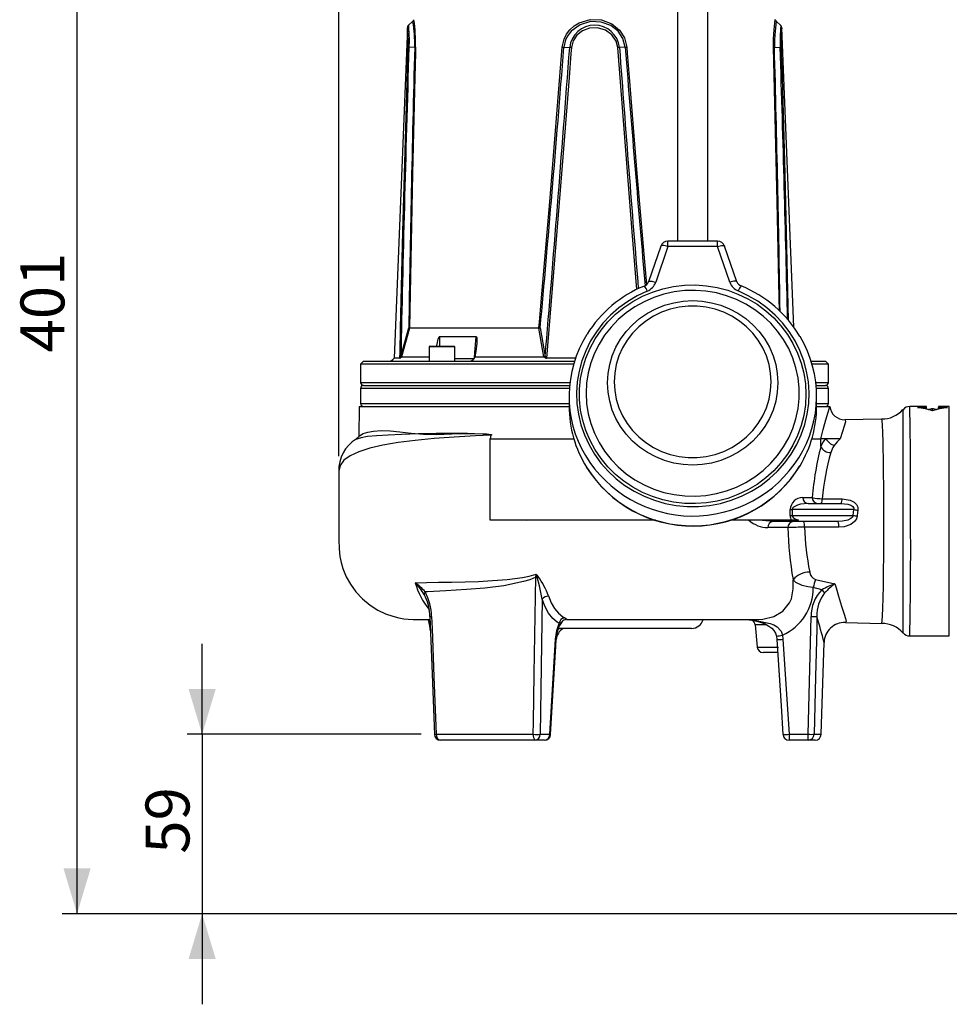
# Model space of a CAD drawing. Units: millimetres. Extents: x 0 to 420, y -1 to 297.
# Drawn here: x 125 to 186, y 67 to 132 of the extents above; entities that cross this region are included whole.
import ezdxf

# ---------------------------------------------------------------- set-up
doc = ezdxf.new("R2010")
doc.units = ezdxf.units.MM
doc.layers.add('TESTO', color=7, linetype='Continuous')
doc.styles.add('SLDTEXTSTYLE1', font='TXT', dxfattribs={"width": 0.7})
doc.dimstyles.new('SLDDIMSTYLE1', dxfattribs={"dimtxt": 2.910417, "dimasz": 3, "dimexe": 0, "dimexo": 0.0625, "dimgap": 0.727604, "dimtad": 1, "dimdec": 0, "dimlfac": 5, "dimrnd": 1e-09, "dimzin": 12, "dimdsep": 46, "dimtxsty": 'SLDTEXTSTYLE1', "dimsah": 1, "dimcen": 0.09, "dimadec": 0, "dimazin": 3, "dimtfac": 1, "dimtdec": 0, "dimtofl": 0, "dimtmove": 0, "dimatfit": 3, "dimfxl": 0, "dimfrac": 2, "dimtolj": 1, "dimtzin": 12, "dimarcsym": 0})
doc.dimstyles.new('SLDDIMSTYLE2', dxfattribs={"dimtxt": 2.910417, "dimasz": 3, "dimexe": 0, "dimexo": 0.0625, "dimgap": 0.727604, "dimtad": 1, "dimdec": 0, "dimlfac": 5, "dimrnd": 1e-09, "dimzin": 12, "dimdsep": 46, "dimtxsty": 'SLDTEXTSTYLE1', "dimsah": 1, "dimcen": 0.09, "dimadec": 0, "dimazin": 3, "dimtfac": 1, "dimtdec": 0, "dimtmove": 0, "dimatfit": 0, "dimfxl": 0, "dimfrac": 2, "dimtolj": 1, "dimtzin": 12, "dimarcsym": 0})

# ---------------------------------------------------------------- blocks, each defined once
blk = doc.blocks.new('_D_1')
at = {"layer": 'TESTO'}
for p, q in [((145.907, 103.576), (145.907, 191.863)), ((201.145, 182.663), (201.145, 191.863)), ((145.907, 190.863), (201.145, 190.863))]:
    blk.add_line(p, q, dxfattribs=at)
for points in [[(145.907, 190.863), (148.907, 189.963), (148.907, 191.763)], [(201.145, 190.863), (198.145, 191.763), (198.145, 189.963)]]:
    blk.add_solid(points, dxfattribs=at)
at = {"layer": 'TESTO', "insert": (170.575, 194.614), "char_height": 2.9104, "attachment_point": 1, "style": 'SLDTEXTSTYLE1'}
blk.add_mtext('276', dxfattribs=at)
blk = doc.blocks.new('_D_3')
at = {"layer": 'TESTO'}
for p, q in [((136.849, 85.15), (136.849, 91.15)), ((151.358, 85.15), (135.849, 85.15)), ((136.849, 85.15), (136.849, 73.263)), ((193.445, 73.263), (135.849, 73.263)), ((136.849, 73.263), (136.849, 67.263))]:
    blk.add_line(p, q, dxfattribs=at)
for points in [[(136.849, 85.15), (137.749, 88.15), (135.949, 88.15)], [(136.849, 73.263), (135.949, 70.263), (137.749, 70.263)]]:
    blk.add_solid(points, dxfattribs=at)
at = {"layer": 'TESTO', "insert": (133.097, 77.239), "char_height": 2.9104, "attachment_point": 1, "rotation": 90, "style": 'SLDTEXTSTYLE1'}
blk.add_mtext('59', dxfattribs=at)
blk = doc.blocks.new('_D_4')
at = {"layer": 'TESTO'}
for p, q in [((160.289, 153.534), (127.564, 153.534)), ((128.564, 73.263), (128.564, 153.534)), ((188.345, 73.263), (127.564, 73.263))]:
    blk.add_line(p, q, dxfattribs=at)
for points in [[(128.564, 153.534), (127.664, 150.534), (129.464, 150.534)], [(128.564, 73.263), (129.464, 76.263), (127.664, 76.263)]]:
    blk.add_solid(points, dxfattribs=at)
at = {"layer": 'TESTO', "insert": (124.813, 110.447), "char_height": 2.9104, "attachment_point": 1, "rotation": 90, "style": 'SLDTEXTSTYLE1'}
blk.add_mtext('401', dxfattribs=at)

msp = doc.modelspace()

# ---------------------------------------------------------------- linework, layer by layer
at = {"color": 7, "linetype": 'Continuous', "lineweight": 25}
for p, q in [((168.345, 143.567), (168.345, 117.828)), ((170.345, 117.828), (170.345, 143.567)), ((150.447, 131.95), (149.565, 110.059)), ((150.794, 132.369), (150.502, 132.1)), ((175.188, 132.1), (174.896, 132.369)), ((176.042, 112.122), (175.243, 131.95)), ((150.93, 130.664), (150.547, 130.655)), ((160.814, 130.664), (161.196, 130.655)), ((164.876, 130.664), (164.494, 130.655)), ((174.76, 130.664), (175.143, 130.655)), ((167.233, 117.491), (166.42, 115.13)), ((167.706, 117.457), (166.893, 115.097)), ((170.986, 117.828), (167.706, 117.828)), ((170.986, 117.457), (167.706, 117.457)), ((171.808, 115.098), (170.986, 117.457)), ((172.28, 115.133), (171.458, 117.492)), ((150.009, 110.184), (150.537, 112.074)), ((159.159, 112.045), (150.583, 112.045)), ((150.588, 112.081), (159.16, 112.081)), ((159.244, 112.074), (159.572, 110.184)), ((151.883, 110.813), (151.883, 109.863)), ((151.933, 110.863), (153.533, 110.863)), ((153.583, 109.863), (153.583, 110.813)), ((154.972, 110.511), (154.915, 110.151)), ((147.545, 109.863), (147.345, 109.663)), ((147.345, 109.663), (147.345, 108.463)), ((161.454, 109.663), (147.345, 109.663)), ((147.545, 109.863), (161.515, 109.863)), ((149.954, 110.059), (149.565, 110.059)), ((149.995, 110.088), (150.009, 110.184)), ((150.057, 110.155), (150.056, 110.151)), ((150.056, 110.151), (151.883, 110.151)), ((154.915, 110.151), (159.481, 110.151)), ((159.481, 110.151), (159.48, 110.155)), ((159.572, 110.184), (159.577, 110.088)), ((161.58, 110.059), (159.655, 110.059)), ((177.194, 109.863), (178.145, 109.863)), ((178.345, 109.663), (177.255, 109.663)), ((178.345, 109.663), (178.145, 109.863)), ((178.345, 108.463), (178.345, 109.663)), ((147.345, 108.063), (147.345, 107.063)), ((147.545, 108.263), (161.189, 108.263)), ((177.52, 108.263), (178.145, 108.263)), ((178.345, 107.063), (178.345, 108.063)), ((161.155, 107.541), (161.155, 106.894)), ((177.555, 106.894), (177.555, 107.541)), ((147.256, 106.863), (147.221, 104.874)), ((147.256, 106.863), (161.155, 106.863)), ((177.554, 106.863), (178.421, 106.863)), ((184.832, 106.863), (183.728, 106.863)), ((184.232, 106.802), (184.832, 106.802)), ((184.832, 106.802), (184.832, 106.863)), ((184.832, 106.688), (184.832, 106.802)), ((185.232, 106.579), (185.232, 106.72)), ((186.345, 106.863), (185.632, 106.863)), ((185.632, 106.863), (185.632, 106.802)), ((185.632, 106.802), (186.232, 106.802)), ((185.632, 106.688), (185.632, 106.802)), ((181.863, 106.033), (179.433, 105.988)), ((155.98, 104.957), (155.931, 104.732)), ((155.931, 104.732), (161.466, 104.732)), ((155.931, 99.332), (155.931, 104.732)), ((177.243, 104.732), (177.832, 104.732)), ((177.832, 104.214), (177.832, 104.732)), ((178.171, 104.732), (177.832, 104.732)), ((176.634, 100.841), (177.267, 100.841)), ((177.926, 100.753), (179.24, 100.754)), ((175.805, 99.641), (175.805, 100.041)), ((175.805, 100.041), (175.937, 100.041)), ((175.937, 100.041), (175.937, 99.641)), ((180.021, 100.041), (175.937, 100.041)), ((176.987, 100.441), (179.172, 100.441)), ((166.884, 99.332), (155.931, 99.332)), ((158.346, 99.332), (158.31, 99.305)), ((175.88, 99.332), (171.848, 99.332)), ((174.659, 99.241), (173.718, 99.332)), ((178.958, 99.241), (174.659, 99.241)), ((175.805, 99.641), (175.937, 99.641)), ((176.353, 99.332), (175.88, 99.332)), ((175.937, 99.641), (179.979, 99.641)), ((175.654, 98.841), (174.33, 98.841)), ((158.95, 95.556), (158.971, 95.759)), ((177.476, 95.409), (178.771, 95.118)), ((177.908, 94.715), (177.329, 94.867)), ((159.376, 94.106), (159.24, 85.15)), ((160.993, 92.763), (160.972, 92.763)), ((161.021, 92.763), (173.427, 92.763)), ((172.878, 92.755), (173.273, 92.709)), ((173.427, 92.763), (173.743, 92.763)), ((177.004, 85.15), (177.193, 92.947)), ((169.267, 92.163), (160.445, 92.163)), ((173.485, 92.398), (173.613, 90.928)), ((173.49, 92.398), (173.485, 92.398)), ((174.198, 92.398), (173.49, 92.398)), ((179.459, 92.558), (181.867, 92.5)), ((159.878, 85.15), (160.25, 91.444)), ((160.302, 91.396), (160.304, 91.425)), ((174.892, 91.648), (174.925, 91.43)), ((175.284, 91.726), (175.326, 91.444)), ((175.326, 91.444), (175.728, 85.15)), ((183.73, 91.663), (186.345, 91.663)), ((177.857, 85.15), (178.048, 91.228)), ((174.984, 90.563), (174.012, 90.563)), ((152.358, 85.15), (158.786, 85.15)), ((159.24, 85.15), (159.878, 85.15)), ((175.728, 85.15), (177.004, 85.15)), ((175.728, 85.15), (175.728, 84.763)), ((177.004, 84.763), (177.004, 85.15)), ((158.894, 84.763), (152.637, 84.763)), ((159.532, 84.763), (158.894, 84.763)), ((177.004, 84.763), (175.728, 84.763)), ((177.457, 84.763), (177.004, 84.763))]:
    msp.add_line(p, q, dxfattribs=at)
at = {"color": 8, "linetype": 'Continuous', "lineweight": 25}
for p, q in [((167.706, 117.457), (167.706, 117.828)), ((170.986, 117.457), (170.986, 117.828)), ((153.583, 110.813), (151.883, 110.813)), ((147.345, 108.463), (161.21, 108.463)), ((177.499, 108.463), (178.345, 108.463)), ((161.172, 108.063), (147.345, 108.063)), ((178.345, 108.063), (177.537, 108.063)), ((147.345, 107.063), (161.072, 107.063)), ((161.072, 107.063), (161.155, 107.063)), ((177.555, 107.063), (178.345, 107.063)), ((186.345, 91.663), (186.345, 106.863)), ((151.64, 94.237), (151.56, 94.41)), ((151.8, 92.763), (151.904, 92.574)), ((151.904, 92.574), (151.955, 92.33)), ((160.431, 92.118), (160.5, 92.163)), ((174.279, 92.383), (174.198, 92.398)), ((173.613, 90.928), (175.022, 90.928)), ((177.391, 85.15), (177.857, 85.15))]:
    msp.add_line(p, q, dxfattribs=at)
at = {"color": 7, "linetype": 'Continuous', "lineweight": 25, "flags": 128}
for points in [[(150.842, 132.427), (150.838, 132.419), (150.792, 132.369)], [(160.708, 130.671), (160.829, 131.198), (160.995, 131.526), (161.217, 131.817), (161.501, 132.074), (161.827, 132.277), (162.561, 132.501), (163.314, 132.47), (163.98, 132.213), (164.488, 131.801), (164.819, 131.298), (164.982, 130.671)], [(174.704, 130.671), (174.704, 131.198), (174.717, 131.521), (174.738, 131.817), (174.763, 132.07), (174.787, 132.277), (174.818, 132.501), (174.816, 132.489)], [(174.897, 132.37), (174.864, 132.403), (174.849, 132.427)], [(164.876, 130.664), (164.72, 131.25), (164.403, 131.718), (163.919, 132.099), (163.288, 132.335), (162.577, 132.363), (161.882, 132.158), (161.302, 131.733), (161.089, 131.462), (160.93, 131.157), (160.814, 130.664)], [(164.378, 130.648), (164.278, 131.059), (163.999, 131.486), (163.569, 131.802), (163.05, 131.958), (162.517, 131.937), (162.04, 131.758), (161.668, 131.461), (161.422, 131.084), (161.312, 130.648)], [(149.954, 110.059), (149.962, 110.457), (149.995, 112.051), (150.144, 118.427), (150.489, 130.648)], [(150.986, 130.671), (150.975, 130.273), (150.933, 128.678), (150.78, 122.3), (150.588, 112.081)], [(159.16, 112.081), (159.194, 112.461), (159.336, 114.055), (159.883, 120.43), (160.708, 130.671)], [(161.312, 130.648), (161.282, 130.249), (161.161, 128.655), (160.665, 122.277), (159.655, 110.059)], [(176.846, 107.671), (176.811, 106.972), (176.706, 106.279), (176.532, 105.599), (176.292, 104.939), (175.986, 104.304), (175.619, 103.7), (175.193, 103.134), (174.712, 102.61), (174.182, 102.133), (173.606, 101.708), (172.99, 101.339), (172.341, 101.029), (171.663, 100.78), (170.964, 100.597), (170.249, 100.479), (169.526, 100.428), (168.802, 100.445), (168.082, 100.529), (167.375, 100.68), (166.685, 100.897), (166.021, 101.176), (165.387, 101.516), (164.791, 101.914), (164.237, 102.366), (163.731, 102.867), (163.277, 103.412), (162.88, 103.998), (162.543, 104.618), (162.27, 105.266), (162.062, 105.937), (161.923, 106.624), (161.853, 107.321), (161.853, 108.021), (161.923, 108.718), (162.062, 109.405), (162.27, 110.075), (162.543, 110.724), (162.88, 111.344), (163.277, 111.929), (163.731, 112.475), (164.237, 112.976), (164.791, 113.428), (165.387, 113.825), (166.021, 114.165), (166.685, 114.445), (167.375, 114.661), (168.082, 114.812), (168.802, 114.897), (169.526, 114.914), (170.249, 114.863), (170.964, 114.745), (171.663, 114.561), (172.341, 114.313), (172.99, 114.003), (173.606, 113.633), (174.182, 113.208), (174.712, 112.732), (175.193, 112.208), (175.619, 111.641), (175.986, 111.038), (176.292, 110.403), (176.532, 109.742), (176.706, 109.063), (176.811, 108.37), (176.846, 107.671)], [(166.336, 114.513), (165.67, 114.202), (165.038, 113.83), (164.446, 113.401), (163.899, 112.92), (163.403, 112.39), (162.962, 111.817), (162.579, 111.205), (162.259, 110.56), (162.005, 109.889), (161.819, 109.198), (161.702, 108.492), (161.655, 107.779), (161.68, 107.065), (161.776, 106.356), (161.941, 105.66), (162.175, 104.982), (162.476, 104.329), (162.84, 103.706), (163.263, 103.121), (163.744, 102.577), (164.276, 102.081), (164.855, 101.636), (165.475, 101.246), (166.131, 100.916), (166.817, 100.649), (167.527, 100.446), (168.253, 100.31), (168.989, 100.242), (169.729, 100.242), (170.465, 100.311), (171.192, 100.448), (171.901, 100.652), (172.586, 100.92), (173.242, 101.251), (173.862, 101.641), (174.44, 102.087), (174.972, 102.584), (175.451, 103.128), (175.874, 103.714), (176.238, 104.337), (176.537, 104.99), (176.77, 105.668), (176.935, 106.365), (177.03, 107.074), (177.054, 107.788), (177.006, 108.501), (176.889, 109.207), (176.701, 109.898), (176.446, 110.569), (176.125, 111.213), (175.742, 111.824), (175.3, 112.397), (174.803, 112.926), (174.256, 113.407), (173.663, 113.835), (173.031, 114.206), (172.365, 114.517)], [(162.286, 107.74), (162.321, 107.061), (162.426, 106.388), (162.6, 105.73), (162.84, 105.091), (163.146, 104.479), (163.513, 103.899), (163.938, 103.357), (164.416, 102.858), (164.944, 102.409), (165.515, 102.012), (166.125, 101.672), (166.766, 101.392), (167.433, 101.176), (168.119, 101.025), (168.818, 100.94), (169.521, 100.923), (170.223, 100.974), (170.916, 101.092), (171.593, 101.276), (172.248, 101.524), (172.875, 101.835), (173.466, 102.203), (174.016, 102.627), (174.52, 103.102), (174.972, 103.623), (175.368, 104.184), (175.705, 104.781), (175.978, 105.407), (176.186, 106.057), (176.325, 106.723), (176.395, 107.4), (176.395, 108.079), (176.325, 108.756), (176.186, 109.422), (175.978, 110.072), (175.705, 110.698), (175.368, 111.295), (174.972, 111.857), (174.52, 112.377), (174.016, 112.852), (173.466, 113.276), (172.875, 113.644), (172.248, 113.955), (171.593, 114.203), (170.916, 114.387), (170.223, 114.505), (169.521, 114.556), (168.818, 114.539), (168.119, 114.454), (167.433, 114.303), (166.766, 114.087), (166.125, 113.807), (165.515, 113.467), (164.944, 113.07), (164.416, 112.621), (163.938, 112.122), (163.513, 111.581), (163.146, 111), (162.84, 110.388), (162.6, 109.749), (162.426, 109.091), (162.321, 108.418), (162.286, 107.74)], [(174.986, 108.43), (174.951, 107.82), (174.845, 107.218), (174.67, 106.631), (174.427, 106.066), (174.121, 105.531), (173.755, 105.033), (173.334, 104.577), (172.862, 104.17), (172.346, 103.817), (171.793, 103.521), (171.208, 103.287), (170.6, 103.118), (169.977, 103.016), (169.345, 102.982), (168.713, 103.016), (168.09, 103.118), (167.482, 103.287), (166.898, 103.521), (166.344, 103.817), (165.828, 104.17), (165.356, 104.577), (164.935, 105.033), (164.569, 105.531), (164.263, 106.066), (164.021, 106.631), (163.845, 107.218), (163.74, 107.82), (163.704, 108.43), (163.74, 109.04), (163.845, 109.643), (164.021, 110.23), (164.263, 110.794), (164.569, 111.329), (164.935, 111.828), (165.356, 112.283), (165.828, 112.69), (166.344, 113.044), (166.898, 113.34), (167.482, 113.573), (168.09, 113.743), (168.713, 113.845), (169.345, 113.879), (169.977, 113.845), (170.6, 113.743), (171.208, 113.573), (171.793, 113.34), (172.346, 113.044), (172.862, 112.69), (173.334, 112.283), (173.755, 111.828), (174.121, 111.329), (174.427, 110.794), (174.67, 110.23), (174.845, 109.643), (174.951, 109.04), (174.986, 108.43)], [(174.544, 108.499), (174.509, 109.082), (174.404, 109.657), (174.231, 110.217), (173.991, 110.753), (173.689, 111.259), (173.328, 111.727), (172.913, 112.152), (172.45, 112.528), (171.945, 112.848), (171.404, 113.111), (170.836, 113.31), (170.248, 113.445), (169.647, 113.513), (169.043, 113.513), (168.442, 113.445), (167.854, 113.31), (167.286, 113.111), (166.745, 112.848), (166.24, 112.528), (165.777, 112.152), (165.362, 111.727), (165.001, 111.259), (164.699, 110.753), (164.459, 110.217), (164.286, 109.657), (164.181, 109.082), (164.146, 108.499), (164.181, 107.916), (164.286, 107.341), (164.459, 106.781), (164.699, 106.245), (165.001, 105.739), (165.362, 105.271), (165.777, 104.846), (166.24, 104.471), (166.745, 104.15), (167.286, 103.888), (167.854, 103.688), (168.442, 103.553), (169.043, 103.485), (169.647, 103.485), (170.248, 103.553), (170.836, 103.688), (171.404, 103.888), (171.945, 104.15), (172.45, 104.471), (172.913, 104.846), (173.328, 105.271), (173.689, 105.739), (173.991, 106.245), (174.231, 106.781), (174.404, 107.341), (174.509, 107.916), (174.544, 108.499)], [(150.583, 112.045), (150.476, 111.666), (150.057, 110.155)], [(159.48, 110.155), (159.418, 110.532), (159.159, 112.045)], [(152.382, 110.863), (152.389, 110.902), (152.433, 111.104), (152.467, 111.241), (152.493, 111.333), (152.514, 111.396), (152.531, 111.438), (152.551, 111.479), (152.562, 111.494), (152.573, 111.505), (152.581, 111.508), (152.583, 111.508)], [(154.991, 111.508), (155, 111.506), (155.009, 111.499), (155.021, 111.48), (155.038, 111.409), (155.038, 111.068), (154.972, 110.511)], [(154.879, 110.051), (154.904, 110.116), (154.915, 110.151)], [(159.577, 110.088), (159.51, 110.143), (159.49, 110.15), (159.481, 110.151)], [(177.832, 104.732), (177.989, 105.331), (178.172, 105.978), (178.321, 106.488), (178.383, 106.707), (178.421, 106.863)], [(154.437, 105.087), (153.362, 105.079), (152.342, 105.067), (151.151, 105.044), (150.084, 105.014), (149.162, 104.974), (148.404, 104.926), (147.809, 104.868), (147.373, 104.796), (147.091, 104.71), (147.064, 104.69)], [(147.259, 104.889), (147.271, 104.926), (147.522, 105.07), (147.816, 105.162), (148.207, 105.233), (148.709, 105.267), (149.307, 105.247), (149.955, 105.178), (150.687, 105.095), (151.502, 105.034), (152.397, 105.017), (153.382, 105.046), (154.437, 105.087)], [(154.437, 105.087), (154.885, 105.079), (155.427, 105.065), (155.706, 105.058), (155.982, 105.019), (155.999, 105.013), (156.01, 105.008), (156.02, 105.002), (156.023, 104.998), (156.024, 104.994), (156.025, 104.991), (156.024, 104.988), (156.022, 104.983), (156.012, 104.974), (155.98, 104.957)], [(155.98, 104.957), (154.962, 104.915), (153.55, 104.837), (152.214, 104.738), (150.971, 104.616), (149.837, 104.469), (148.827, 104.297), (147.955, 104.097), (147.231, 103.866), (146.659, 103.602), (146.244, 103.301), (145.992, 102.96), (145.907, 102.576), (145.908, 102.572)], [(147.236, 104.901), (147.195, 104.825), (147.023, 104.673)], [(179.124, 104.732), (178.887, 104.732), (178.663, 104.732), (178.292, 104.732), (178.171, 104.732)], [(179.124, 104.732), (178.906, 104.522), (178.723, 104.287)], [(178.723, 104.287), (178.627, 104.146), (178.487, 103.811)], [(145.907, 102.572), (145.907, 101.42), (145.907, 100.437), (145.907, 99.563), (145.907, 98.776), (145.907, 98.063), (145.917, 97.431), (145.974, 96.934), (146.058, 96.53), (146.173, 96.14), (146.398, 95.591), (146.678, 95.088), (147.035, 94.592), (147.477, 94.118), (147.98, 93.702), (148.495, 93.375), (149, 93.133), (149.477, 92.965), (149.884, 92.863), (150.219, 92.808), (150.491, 92.78), (150.826, 92.765), (151.104, 92.763), (151.425, 92.763), (151.883, 92.763), (151.938, 92.763)], [(179.24, 100.754), (179.785, 100.666), (180.04, 100.534), (180.202, 100.371), (180.28, 100.203), (180.293, 100.017), (180.29, 99.998)], [(176.987, 100.441), (176.492, 100.385), (176.282, 100.325), (176.027, 100.193), (175.967, 100.13), (175.947, 100.094), (175.937, 100.054), (175.937, 100.041)], [(179.172, 100.441), (179.624, 100.394), (179.831, 100.324), (179.959, 100.238), (180.002, 100.183), (180.018, 100.149), (180.028, 100.089), (180.024, 100.05), (180.021, 100.041)], [(179.979, 99.641), (179.999, 99.865), (180.021, 100.041)], [(180.29, 99.998), (180.268, 99.832), (180.248, 99.62)], [(175.937, 99.641), (175.942, 99.601), (175.952, 99.577), (176.006, 99.507), (176.137, 99.418), (176.353, 99.332)], [(179.979, 99.641), (179.955, 99.571), (179.931, 99.533), (179.83, 99.442), (179.621, 99.339), (179.259, 99.259), (178.958, 99.241)], [(180.248, 99.62), (180.193, 99.418), (180.073, 99.244), (179.822, 99.051), (179.388, 98.899), (179.027, 98.865)], [(179.027, 98.865), (178.24, 98.865), (176.755, 98.865)], [(150.967, 95.185), (151.704, 95.207), (152.496, 95.222), (153.357, 95.234), (154.265, 95.252), (155.159, 95.28), (156.086, 95.33), (157.065, 95.41), (158.064, 95.54), (158.519, 95.628), (158.971, 95.759)], [(158.95, 95.556), (158.549, 95.39), (158.136, 95.267), (156.838, 94.992), (155.565, 94.831), (154.352, 94.736), (153, 94.657), (151.769, 94.588), (151.621, 94.578)], [(158.786, 85.15), (158.798, 85.949), (158.849, 89.147), (158.95, 95.556)], [(159.376, 94.106), (159.203, 94.983), (159.044, 95.554)], [(176, 94.787), (176, 94.787), (175.994, 95.393)], [(177.329, 94.867), (176.964, 94.912), (176.595, 95.005), (176.186, 95.201), (175.994, 95.393)], [(173.743, 92.763), (173.743, 92.763), (173.996, 92.774), (174.724, 92.948), (175.325, 93.315), (175.763, 93.851), (175.888, 94.124), (176, 94.787), (176, 94.787)], [(160.498, 92.495), (160.363, 92.573), (160.071, 92.822), (159.798, 93.173), (159.569, 93.596), (159.376, 94.106)], [(159.784, 94.312), (159.966, 93.866), (160.192, 93.476), (160.447, 93.168), (160.734, 92.939), (160.864, 92.869)], [(151.804, 92.763), (151.858, 92.643), (151.869, 92.599)], [(151.931, 92.948), (152.058, 89.71), (152.238, 85.147)], [(152.047, 92.951), (152.079, 92.151), (152.206, 88.954), (152.358, 85.15)], [(160.864, 92.869), (160.985, 92.797), (160.993, 92.763), (160.993, 92.763)], [(160.932, 92.758), (160.956, 92.762), (160.975, 92.763), (160.972, 92.763)], [(172.6, 92.763), (172.878, 92.755), (173.335, 92.703), (173.744, 92.608), (174.142, 92.459), (174.398, 92.318), (174.582, 92.173), (174.723, 92.015), (174.824, 91.849), (174.894, 91.651), (174.894, 91.649)], [(172.6, 92.763), (172.604, 92.763), (173.224, 92.732), (173.863, 92.63), (174.482, 92.488), (174.718, 92.399), (174.945, 92.266), (175.164, 92.034), (175.197, 91.978), (175.284, 91.726)], [(177.579, 92.947), (177.56, 92.148), (177.483, 88.951), (177.391, 85.15)], [(160.25, 91.444), (160.335, 92.017), (160.498, 92.495)], [(159.934, 85.139), (160.277, 90.989), (160.304, 91.433)], [(174.926, 91.431), (175.209, 87.026), (175.326, 85.137)], [(178.047, 91.228), (178.048, 91.228), (178.047, 91.236)]]:
    msp.add_lwpolyline(points, dxfattribs=at)
at = {"color": 8, "linetype": 'Continuous', "lineweight": 25, "flags": 128}
for points in [[(150.489, 130.648), (150.494, 131.059), (150.482, 131.486), (150.462, 131.802), (150.449, 131.958), (150.45, 131.95)], [(150.514, 132.086), (150.513, 132.095), (150.525, 131.922), (150.543, 131.573), (150.553, 131.105), (150.547, 130.655)], [(174.88, 132.353), (174.882, 132.363), (174.85, 132.158), (174.798, 131.733), (174.777, 131.468), (174.761, 131.157), (174.76, 130.664)], [(165.651, 114.618), (165.334, 118.427), (164.378, 130.648)], [(164.982, 130.671), (165.013, 130.273), (165.138, 128.678), (165.652, 122.3), (166.285, 114.934)], [(175.085, 113.209), (175.071, 114.055), (174.951, 120.43), (174.704, 130.671)], [(175.201, 130.648), (175.213, 130.249), (175.262, 128.655), (175.446, 122.277), (175.676, 112.586)], [(167.706, 117.457), (167.613, 117.484), (167.524, 117.506), (167.442, 117.52), (167.37, 117.527), (167.311, 117.526), (167.267, 117.518), (167.24, 117.502), (167.233, 117.491)], [(170.986, 117.457), (171.078, 117.485), (171.167, 117.506), (171.249, 117.521), (171.321, 117.528), (171.38, 117.528), (171.424, 117.52), (171.451, 117.504), (171.458, 117.492)], [(166.42, 115.13), (166.427, 115.142), (166.454, 115.158), (166.498, 115.166), (166.557, 115.167), (166.629, 115.16), (166.711, 115.145), (166.8, 115.124), (166.893, 115.097)], [(172.28, 115.133), (172.272, 115.145), (172.246, 115.16), (172.202, 115.168), (172.143, 115.169), (172.071, 115.161), (171.989, 115.147), (171.9, 115.125), (171.808, 115.098)], [(152.583, 111.508), (152.581, 111.109), (152.579, 110.863)], [(154.891, 110.083), (154.917, 110.452), (154.991, 111.508)], [(153.583, 110.053), (153.659, 110.053), (154.395, 110.053), (154.889, 110.053)], [(183.292, 99.263), (183.292, 100.488), (183.291, 101.714), (183.291, 102.837), (183.29, 103.889), (183.289, 104.783), (183.289, 105.543), (183.288, 106.107), (183.288, 106.489), (183.288, 106.659), (183.288, 106.647)], [(179.433, 105.976), (179.456, 105.981), (179.459, 105.857), (179.386, 105.57), (179.274, 105.207), (179.124, 104.732)], [(181.867, 92.519), (181.873, 92.507), (181.896, 92.658), (181.919, 92.989), (181.942, 93.509), (181.962, 94.178), (181.981, 95.012), (181.995, 95.944), (182.007, 96.999), (182.013, 98.088), (182.015, 99.244), (182.013, 100.368), (182.005, 101.492), (181.994, 102.52), (181.978, 103.484), (181.967, 104.014), (181.954, 104.497), (181.933, 105.135), (181.91, 105.623), (181.887, 105.919), (181.865, 106.033), (181.863, 106.026)], [(183.288, 91.865), (183.288, 91.857), (183.288, 91.972), (183.288, 92.301), (183.289, 92.815), (183.289, 93.529), (183.29, 94.384), (183.291, 95.404), (183.291, 96.504), (183.292, 97.715), (183.292, 98.48), (183.292, 99.263)], [(178.771, 95.118), (178.844, 94.846), (179.002, 94.3), (179.212, 93.638), (179.385, 93.107), (179.472, 92.81), (179.504, 92.624), (179.459, 92.573)], [(160.701, 92.633), (160.607, 92.539), (160.498, 92.495)]]:
    msp.add_lwpolyline(points, dxfattribs=at)
at = {"color": 7, "linetype": 'Continuous', "lineweight": 25}
for centre, radius, start, end in [((140.424, 130.932), 10.565, 358.58534, 8.47508), ((150.644, 131.963), 0.196, 136.86704, 183.68747), ((162.845, 130.468), 1.66, 6.47845, 173.52155), ((175.06, 131.965), 0.182, 355.16954, 45.87801), ((150.543, 130.445), 0.21, 88.88471, 104.72157), ((150.929, 130.904), 0.24, 270.27358, 283.73073), ((161.087, 135.695), 5.038, 265.69176, 266.89613), ((160.993, 126.208), 4.452, 85.8866, 87.38894), ((164.697, 126.208), 4.452, 92.61106, 94.1134), ((164.603, 135.695), 5.038, 273.10387, 274.30824), ((174.761, 130.904), 0.24, 256.26927, 269.72642), ((175.148, 130.445), 0.21, 75.27843, 91.11529), ((167.706, 117.328), 0.5, 90, 160.99438), ((170.986, 117.328), 0.5, 19.2064, 90), ((169.16, 107.409), 8.025, 112.06492, 148.12322), ((165.971, 115.289), 0.477, 291.51212, 340.48544), ((165.968, 115.421), 0.98, 292.03754, 340.65943), ((172.731, 115.425), 0.98, 199.54007, 248.0288), ((172.734, 115.299), 0.484, 200.09308, 248.1714), ((169.557, 107.418), 8.013, 30.67955, 68.03671), ((150.523, 112.369), 0.296, 272.79606, 282.65851), ((150.47, 111.913), 0.175, 49.4184, 67.23212), ((150.379, 112.089), 0.208, 348.0132, 357.79265), ((158.483, 112.088), 0.678, 356.36534, 359.34827), ((159.04, 112.541), 0.509, 283.45994, 293.54444), ((159.885, 120.417), 8.368, 265.0319, 265.60617), ((168.853, 107.542), 7.697, 147.86967, 210.70435), ((153.787, 433.045), 321.539, 269.78544, 270.21456), ((169.856, 107.541), 7.697, 327.93821, 30.91488), ((151.933, 110.813), 0.05, 90, 180), ((153.533, 110.813), 0.05, 0, 90), ((149.168, 110.363), 0.5, 270, 322.55892), ((149.93, 110.135), 0.0804, 287.43407, 323.89114), ((150.261, 109.89), 0.332, 128.20471, 143.46158), ((149.949, 110.027), 0.168, 49.75152, 68.88603), ((154.536, 110.268), 0.405, 267.9022, 327.65634), ((159.367, 110.68), 0.537, 282.14964, 292.37686), ((159.651, 110.165), 0.107, 226.39593, 272.06121), ((147.545, 108.463), 0.2, 180, 270), ((178.145, 108.463), 0.2, 270, 0), ((147.545, 108.063), 0.2, 90, 180), ((178.145, 108.063), 0.2, 0, 90), ((147.545, 107.063), 0.2, 180, 270), ((178.145, 107.063), 0.2, 270, 0), ((168.881, 106.905), 7.727, 180.07884, 211.75212), ((169.843, 106.901), 7.712, 329.11449, 359.95002), ((179.401, 106.962), 0.97, 185.82557, 271.72211), ((181.899, 107.88), 1.84, 268.85822, 318.39375), ((183.696, 106.323), 0.533, 86.57114, 141.47712), ((148.233, 102.684), 2.329, 120.31479, 182.67592), ((179.151, 103.722), 1.408, 134.15329, 159.55153), ((178.963, 105.15), 0.896, 207.76983, 254.41861), ((198.361, 99.039), 21.172, 165.85062, 175.11766), ((178.479, 104.532), 0.721, 206.18505, 270.6236), ((196.075, 99.003), 18.234, 164.71045, 174.49116), ((169.351, 107.253), 8.311, 212.19302, 328.66846), ((176.645, 100), 0.841, 90.70723, 177.22732), ((177.012, 100.818), 0.379, 176.64987, 266.20326), ((177.652, 100.826), 0.386, 177.79679, 267.61239), ((177.941, 103.403), 2.65, 255.26541, 269.6832), ((177.46, 100.691), 0.471, 327.88422, 7.65902), ((178.773, 100.691), 0.471, 327.89157, 7.66082), ((180.859, 104.47), 4.509, 259.28479, 262.74695), ((174.332, 100.699), 1.858, 227.33693, 269.94692), ((174.698, 98.873), 0.37, 96.15364, 185.05105), ((176.04, 98.855), 0.386, 92.28449, 182.11551), ((176.495, 99.646), 0.691, 180.47978, 207.03893), ((176.174, 98.952), 0.588, 351.5208, 29.43995), ((178.445, 98.951), 0.589, 351.51538, 29.41991), ((180.816, 108.892), 9.289, 264.82599, 266.49232), ((176.804, 71.997), 26.868, 90.10498, 92.45248), ((198.383, 99.342), 22.734, 181.26356, 190.00198), ((194.194, 99.372), 17.446, 181.66428, 191.49582), ((177.077, 94.475), 1.42, 89.18751, 139.70992), ((177.668, 95.949), 0.573, 185.46366, 250.42995), ((159.214, 106.257), 10.705, 268.58793, 269.09424), ((152.178, 89.196), 9.445, 42.77161, 44.01302), ((153.454, 93.679), 5.897, 18.5355, 20.6547), ((174.195, 77.615), 23.48, 129.96903, 130.18412), ((154.951, 92.633), 5.116, 19.15304, 35.58621), ((274.24, 68.777), 100.362, 164.61133, 164.93198), ((149.284, 92.715), 2.989, 38.56758, 55.73769), ((148.177, 92.436), 3.917, 30.27189, 44.57969), ((151.765, 94.43), 0.206, 134.27011, 185.56689), ((148.435, 92.874), 3.613, 1.21693, 28.14047), ((173.967, 94.819), 3.361, 293.06679, 0.82236), ((179.584, 93.009), 2.392, 134.48123, 181.46581), ((180.207, 90.914), 4.442, 108.86181, 121.17281), ((189.159, 104.353), 14.814, 220.58594, 221.60776), ((182.139, 90.564), 5.664, 126.48429, 135.75387), ((148.801, 92.939), 3.126, 0.14795, 24.55751), ((159.855, 93.663), 0.652, 96.23404, 137.29164), ((179.908, 93.066), 2.332, 141.54726, 182.91256), ((162.221, 91.463), 1.915, 142.40388, 180.89701), ((160.928, 92.441), 0.433, 98.51063, 172.83715), ((160.973, 92.422), 0.339, 96.94771, 143.12163), ((169.267, 92.962), 0.8, 270.00876, 345.53927), ((169.27, 92.963), 0.8, 270, 345.52249), ((173.117, 92.376), 0.368, 3.39222, 64.91527), ((177.386, 98.226), 5.282, 267.90544, 272.09456), ((149.908, 91.981), 2.058, 0.79066, 17.45602), ((161.288, 91.332), 0.986, 122.58952, 174.55966), ((179.413, 91.19), 1.368, 88.07253, 178.08239), ((181.885, 90.639), 1.855, 41.10192, 90.53426), ((183.691, 92.185), 0.515, 218.41566, 274.35745), ((174.012, 90.963), 0.4, 185, 270), ((152.637, 85.163), 0.4, 182.25763, 270), ((152.707, 85.108), 0.352, 173.07615, 258.49738), ((159.222, 85.063), 0.445, 168.72564, 222.45446), ((159.013, 92.588), 7.442, 268.2507, 271.7493), ((158.866, 85.136), 0.374, 274.23822, 2.1895), ((159.504, 85.136), 0.374, 274.23827, 2.18948), ((159.532, 85.163), 0.4, 270, 356.6328), ((175.728, 85.163), 0.4, 183.61864, 270), ((177.198, 90.319), 5.172, 267.85389, 272.14611), ((176.998, 85.156), 0.393, 270.87984, 359.12655), ((177.457, 85.163), 0.4, 270, 358.2)]:
    msp.add_arc(centre, radius, start, end, dxfattribs=at)
at = {"color": 8, "linetype": 'Continuous', "lineweight": 25}
for centre, radius, start, end in [((142.082, 130.881), 8.851, 358.59404, 9.56796), ((188.487, 131.065), 13.35, 175.6124, 181.76123), ((185.875, 130.975), 10.679, 174.76496, 181.75714), ((165.389, 114.193), 0.999, 18.69035, 40.81218), ((173.314, 114.197), 1.002, 139.3049, 161.36912), ((-116.514, 101.045), 300.298, 359.66003, 1.10893), ((169.356, 107.941), 8.333, 211.29642, 327.43711), ((169.354, 107.293), 8.333, 212.31329, 328.52631), ((-98.738, 97.309), 282.524, 358.85926, 0.39614), ((155.549, 96.443), 4.752, 195.35256, 219.41131), ((151.9, 96.318), 3.37, 270.52873, 272.5136), ((173.091, 92.363), 0.4, 4.96402, 62.16724), ((111.319, 73.899), 68.944, 14.56449, 16.03896), ((151.91, 92.615), 0.0409, 202.40245, 262.42045), ((160.259, 91.351), 0.0935, 61.26654, 94.95874), ((174.376, 95.235), 3.624, 278.22426, 284.50884), ((175.01, 94.982), 3.552, 268.66332, 275.10997), ((152.205, 88.647), 3.501, 270.53078, 272.50218), ((159.886, 85.052), 0.098, 62.31364, 94.4113), ((175.414, 88.725), 3.588, 268.63113, 275.01156)]:
    msp.add_arc(centre, radius, start, end, dxfattribs=at)
at = {"color": 7, "linetype": 'Continuous', "lineweight": 25}
for centre, major_axis, ratio, start_param, end_param in [((158.919, 188.237), (7.031, 132.954), 0.044376, 2.021072, 2.200579), ((159.316, 195.772), (6.816, 128.886), 0.044376, 2.102708, 2.279937), ((159.312, 195.772), (6.825, 128.886), 0.044317, 4.007942, 4.185171), ((158.913, 188.237), (7.04, 132.954), 0.044317, 4.087299, 4.266807), ((183.355, 99.263), (0, 7.6), 0.911659, 6.00891, 6.156325), ((186.567, 99.263), (0, 7.6), 0.911659, 0.19401, 0.23395), ((187.108, 99.263), (0, 7.6), 0.911659, 0.12686, 0.274275), ((183.896, 99.263), (0, 7.6), 0.911659, 6.049235, 6.089175)]:
    msp.add_ellipse(centre, major_axis=major_axis, ratio=ratio, start_param=start_param, end_param=end_param, dxfattribs=at)
at = {"color": 8, "linetype": 'Continuous', "lineweight": 25}
for centre, major_axis, ratio, start_param, end_param in [((166.777, 188.237), (-7.04, 132.954), 0.044317, 2.016378, 2.154856), ((166.379, 195.772), (-6.825, 128.886), 0.044317, 2.098015, 2.247177), ((166.374, 195.772), (-6.816, 128.886), 0.044376, 4.014163, 4.180477), ((166.772, 188.237), (-7.031, 132.954), 0.044376, 4.105089, 4.262114)]:
    msp.add_ellipse(centre, major_axis=major_axis, ratio=ratio, start_param=start_param, end_param=end_param, dxfattribs=at)

# ---------------------------------------------------------------- dimensions: what is measured, and where the dimension line sits
at = {"layer": 'TESTO'}
for base, p1, p2, angle, dimstyle, picture, middle in [((201.145, 190.863), (145.907, 102.576), (201.145, 181.663), 0, 'SLDDIMSTYLE1', '_D_1', (173.526, 190.863)), ((128.564, 153.534), (189.345, 73.263), (161.289, 153.534), 90, 'SLDDIMSTYLE1', '_D_4', (128.564, 113.398)), ((136.849, 73.263), (152.358, 85.15), (194.445, 73.263), 90, 'SLDDIMSTYLE2', '_D_3', (136.849, 79.206))]:
    dim = msp.add_linear_dim(base=base, p1=p1, p2=p2, angle=angle, dimstyle=dimstyle, dxfattribs=at)
    dim.commit()
    dim.dimension.update_dxf_attribs({"geometry": picture, "text_midpoint": middle, "dimtype": 160})

doc.saveas('drawing.dxf')
